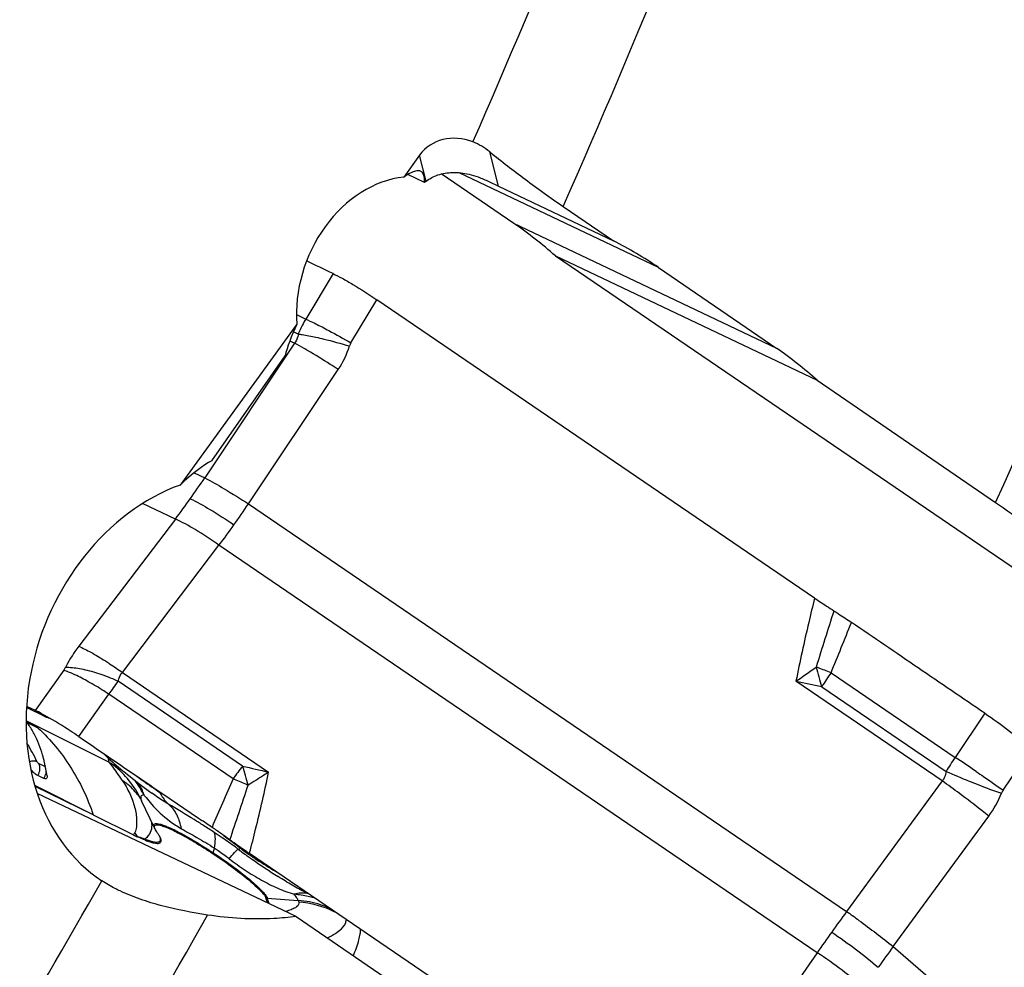
# Model space of a CAD drawing. Units: millimetres. Extents: x 0 to 841, y 0 to 594.
# Drawn here: x 202 to 213, y 165 to 175 of the extents above; entities that cross this region are included whole.
import ezdxf

# ---------------------------------------------------------------- set-up
doc = ezdxf.new("R2010")
doc.units = ezdxf.units.MM
doc.header["$LTSCALE"] = 46.255
doc.layers.add('607065213-000_CL', color=7, linetype='CONTINUOUS')
doc.layers.add('607080412-000_CL', color=7, linetype='CONTINUOUS')

msp = doc.modelspace()

# ---------------------------------------------------------------- linework, layer by layer
at = {"layer": '607065213-000_CL', "color": 9, "linetype": 'CONTINUOUS'}
for p, q in [((205.6394, 171.9661), (205.3606, 171.5012)), ((205.8217, 171.2571), (206.0861, 171.6981)), ((205.2657, 171.5464), (205.3606, 171.5012)), ((205.2355, 171.3717), (205.2838, 171.3487)), ((205.2468, 171.2527), (204.3278, 169.8775)), ((205.2468, 171.2527), (205.1971, 171.2763)), ((204.774, 169.6098), (205.6929, 170.985)), ((204.2196, 169.9289), (204.3278, 169.8775)), ((204.0265, 169.4547), (203.6912, 169.6141)), ((204.774, 169.6098), (210.8932, 165.4407)), ((204.0265, 169.4547), (203.0382, 168.1537)), ((203.4844, 167.886), (204.4727, 169.1871)), ((210.5919, 165.018), (204.4727, 169.1871)), ((202.8844, 167.9085), (202.5912, 167.4982)), ((204.7151, 166.9281), (203.4427, 167.795)), ((203.4844, 167.886), (204.9806, 166.8666)), ((211.8708, 166.776), (210.3745, 167.7954)), ((210.7332, 167.882), (212.0029, 167.0169)), ((210.6381, 167.7402), (211.9105, 166.8733)), ((203.0377, 167.2304), (203.3467, 167.6629)), ((204.6164, 166.7979), (203.3467, 167.6629)), ((202.6727, 167.4468), (202.5039, 167.5271)), ((202.6028, 167.491), (202.6508, 167.4609)), ((203.3465, 166.9697), (202.4994, 167.3922)), ((202.6508, 167.4609), (202.6638, 167.4528)), ((212.3061, 167.4681), (212.0029, 167.0169)), ((202.6243, 167.3157), (202.5002, 167.3776)), ((212.4938, 166.6799), (212.7814, 167.1079)), ((202.6912, 166.9246), (202.6275, 166.9535)), ((203.1868, 166.4289), (202.5885, 166.7294)), ((211.8708, 166.776), (210.8932, 165.4407)), ((211.3682, 165.0808), (212.3458, 166.416)), ((204.4149, 166.0403), (204.4255, 166.0895)), ((204.7847, 166.0324), (204.7867, 166.0405)), ((204.7865, 166.0311), (204.7847, 166.0325)), ((204.7924, 166.0211), (204.7928, 166.0143)), ((204.9672, 165.5782), (205.2837, 165.5537)), ((204.9851, 165.5207), (204.9672, 165.5782)), ((205.2837, 165.5537), (205.2881, 165.5395)), ((211.3682, 165.0808), (216.022, 161.0864)), ((210.5919, 165.018), (209.6622, 163.677))]:
    msp.add_line(p, q, dxfattribs=at)
at = {"layer": '607065213-000_CL', "color": 7, "linetype": 'CONTINUOUS'}
for p, q in [((210.5652, 168.6463), (206.0861, 171.698)), ((202.6926, 167.4359), (202.5038, 167.5256)), ((202.5046, 167.5395), (202.5912, 167.4983)), ((202.6638, 167.4528), (202.6754, 167.4455)), ((202.698, 167.4333), (202.7005, 167.4321)), ((202.7055, 167.4296), (202.711, 167.4273)), ((202.711, 167.4273), (202.7277, 167.4203)), ((202.7277, 167.4203), (202.7371, 167.4163)), ((203.3833, 166.9707), (203.4046, 166.9522)), ((202.682, 166.8023), (202.6183, 166.8312)), ((203.1868, 166.429), (202.5915, 166.7189)), ((203.678, 166.5811), (203.6813, 166.5741)), ((203.7498, 166.6786), (203.7862, 166.6517)), ((203.8517, 166.6758), (203.8981, 166.6442)), ((203.8981, 166.6442), (204.2622, 166.3964)), ((203.6815, 166.5738), (203.6814, 166.574)), ((203.8127, 166.2967), (203.6818, 166.5731)), ((203.1868, 166.429), (203.598, 166.2238)), ((204.2622, 166.3964), (204.2847, 166.3811)), ((204.2847, 166.3811), (204.2968, 166.3728)), ((209.2704, 162.9762), (204.7847, 166.0325)), ((204.9688, 165.5285), (204.9528, 165.5799))]:
    msp.add_line(p, q, dxfattribs=at)
for points in [[(203.2891, 167.0591), (203.2989, 167.0493), (203.3198, 167.029), (203.3408, 167.0092), (203.362, 166.9897), (203.3833, 166.9707)], [(203.4046, 166.9522), (203.4257, 166.9342), (203.4468, 166.9165), (203.4911, 166.8799)], [(203.4911, 166.8799), (203.5143, 166.8609), (203.5382, 166.8415), (203.5628, 166.8218), (203.5882, 166.8018), (203.614, 166.7816), (203.6402, 166.7614), (203.6669, 166.7409), (203.694, 166.7204), (203.7498, 166.6786)], [(203.6678, 166.6012), (203.6659, 166.6044), (203.6671, 166.6023), (203.6695, 166.5977), (203.6733, 166.5905), (203.678, 166.5811)]]:
    msp.add_lwpolyline(points, dxfattribs=at)
at = {"layer": '607065213-000_CL', "color": 9, "linetype": 'CONTINUOUS'}
for centre, radius, start, end in [((206.2857, 170.9393), 1.0824, 152.7372, 157.76971), ((206.2798, 170.9423), 1.0758, 148.6965, 152.73821), ((204.9155, 171.5033), 0.9343, 326.31177, 342.73164), ((205.9455, 171.1831), 0.1443, 149.12048, 162.7163), ((196.6194, 175.0509), 9.2835, 324.52547, 326.13292), ((196.7651, 174.9468), 9.1044, 322.89811, 324.52659), ((198.299, 173.9043), 7.7696, 324.52576, 326.44612), ((198.4129, 173.8229), 7.6297, 322.58311, 324.52689), ((275.4681, 147.7878), 67.9446, 162.237071, 162.745283), ((167.6709, 185.6314), 46.5769, 337.59954, 338.28372), ((203.0335, 178.4276), 12.9204, 304.62333, 305.74706), ((206.4206, 157.1154), 11.5982, 68.85705, 68.97577), ((215.1734, 169.1214), 4.7409, 194.41181, 196.93775), ((206.165, 156.456), 12.3053, 68.20787, 68.85404), ((180.0386, 184.7002), 28.871, 323.83463, 324.15863), ((223.4023, 229.6921), 63.2529, 258.114111, 258.35803), ((215.7394, 164.4211), 6.086, 145.34308, 146.95042), ((202.0284, 166.0915), 1.5007, 64.45909, 64.57332), ((202.7764, 167.6124), 0.1954, 237.91758, 239.43629), ((202.7769, 167.6131), 0.1962, 239.43906, 244.57487), ((200.4869, 165.9297), 2.368, 26.13344, 31.36263), ((201.0978, 166.6703), 1.6165, 9.20787, 11.72706), ((214.2757, 165.4544), 2.7581, 145.49192, 149.04027), ((201.7604, 151.5411), 18.5583, 55.70018, 56.50196), ((202.8079, 166.1733), 0.9614, 28.77755, 55.93021), ((208.9765, 163.5942), 5.4106, 141.962, 143.69234), ((207.3995, 177.9704), 11.3642, 256.33625, 257.71043), ((200.0247, 165.5097), 4.9001, 14.44084, 16.8252), ((202.5593, 166.874), 0.1421, 329.70181, 335.66926), ((202.5493, 166.8786), 0.1532, 335.64124, 346.67543), ((202.6165, 166.0581), 1.2318, 27.74756, 36.04321), ((244.7997, 149.1349), 43.894, 156.27168, 156.9781), ((203.0639, 162.9808), 4.1207, 65.89098, 67.86731), ((215.2443, 174.4508), 8.2784, 246.25249, 248.01062), ((143.4689, 186.8658), 64.5233, 341.294447, 341.817421), ((203.0583, 162.9678), 4.1349, 65.54511, 65.89409), ((205.3902, 157.7005), 11.1518, 53.34316, 54.47037), ((212.6406, 166.5815), 0.1767, 146.1489, 157.29781), ((203.1325, 166.2395), 0.6453, 34.85056, 37.65582), ((202.822, 166.1813), 0.9452, 25.32428, 28.76489), ((203.1398, 166.2446), 0.6364, 33.34696, 34.84745), ((205.0145, 167.6235), 1.6415, 217.17797, 218.32911), ((206.8173, 171.0528), 5.2919, 235.88072, 236.12561), ((211.4201, 167.092), 1.1463, 323.86293, 337.29925), ((203.6004, 166.32), 0.1875, 355.01853, 0.43938), ((204.6683, 167.2981), 1.165, 233.18315, 240.16442), ((200.4159, 160.1869), 7.2679, 57.04327, 57.5488), ((200.7353, 160.6796), 6.6807, 56.49143, 57.04286), ((203.3592, 166.3791), 0.2849, 326.96995, 332.88986), ((204.2571, 167.8109), 1.7186, 247.4484, 248.9465), ((202.7177, 165.6468), 1.0789, 31.28794, 33.94585), ((203.8046, 166.2635), 0.1742, 198.86982, 200.39337), ((203.8933, 166.2446), 0.1895, 199.48354, 203.6288), ((201.5786, 161.9548), 5.1519, 55.39175, 56.48229), ((201.3402, 161.6106), 5.5707, 53.67126, 55.38402), ((199.7101, 159.5618), 8.2092, 53.01205, 54.14521), ((201.1576, 161.3601), 5.8807, 53.35805, 53.68406), ((199.7596, 159.6285), 8.1261, 52.64007, 53.00848), ((206.6698, 168.719), 3.314, 232.82214, 233.02669), ((207.1848, 169.4576), 4.1926, 233.49672, 233.87498), ((204.5787, 166.005), 0.1676, 167.83799, 170.96192), ((206.9258, 169.0612), 3.7413, 233.04736, 234.20957), ((207.0948, 169.334), 4.0398, 233.87351, 235.06159), ((207.3074, 169.5882), 4.3919, 234.19138, 234.57245), ((207.5498, 169.9288), 4.8099, 234.57167, 234.87362), ((207.0963, 169.3366), 4.0427, 235.06423, 235.26471), ((207.875, 170.3914), 5.3755, 234.87581, 235.26036), ((205.6105, 165.2684), 1.1068, 137.4697, 137.62937), ((208.022, 170.8785), 5.8385, 236.42146, 236.79851), ((205.4274, 165.4363), 0.8583, 137.31891, 137.46904), ((209.3594, 172.5456), 7.9916, 235.31611, 237.61665), ((208.8665, 172.1691), 7.3808, 236.79856, 237.09935), ((209.9324, 173.8026), 9.3313, 237.05246, 238.4775), ((204.9828, 165.7799), 0.2023, 261.46432, 265.56105), ((205.2054, 164.5467), 1.01, 72.41847, 85.55291), ((205.2087, 164.5593), 0.997, 66.84909, 72.38432), ((223.8145, 155.9117), 16.055, 143.59244, 144.52213), ((223.538, 156.1085), 15.7157, 144.52132, 145.46435), ((232.5023, 149.6987), 26.1392, 143.95154, 144.52261)]:
    msp.add_arc(centre, radius, start, end, dxfattribs=at)
at = {"layer": '607065213-000_CL', "color": 7, "linetype": 'CONTINUOUS'}
for centre, radius, start, end in [((201.3531, 165.0196), 2.7713, 60.69188, 61.30001), ((202.7495, 167.5332), 0.1124, 244.14596, 247.11078), ((201.8329, 166.8601), 0.8482, 31.72966, 35.53507), ((201.7761, 166.825), 0.915, 28.12086, 31.72808), ((201.3512, 165.9375), 1.8763, 47.27274, 48.7261), ((201.1903, 166.6196), 1.5382, 10.41338, 12.94017), ((201.0515, 166.5941), 1.6793, 8.03217, 10.4144), ((179.6983, 130.276), 43.6815, 55.56056, 55.72714), ((204.6185, 168.2666), 2.2835, 243.45463, 244.66217), ((203.8019, 166.1782), 0.0717, 29.22672, 29.66326), ((211.5309, 175.9376), 11.9843, 235.57859, 235.74207), ((205.1085, 164.3224), 1.301, 75.2188, 77.66169)]:
    msp.add_arc(centre, radius, start, end, dxfattribs=at)
for points in [[(205.6394, 171.9661), (205.5488, 172.0084), (205.4589, 172.0521), (205.3685, 172.095)], [(202.6887, 166.7997), (202.6865, 166.8004), (202.6842, 166.8013), (202.682, 166.8023)], [(204.7564, 166.0517), (204.6986, 166.0913), (204.6415, 166.132), (204.5844, 166.1728)], [(205.3865, 165.5934), (205.3392, 165.6037), (205.2913, 165.6113), (205.2433, 165.6168)]]:
    msp.add_open_spline(points, degree=3, dxfattribs=at)
for points, knots in [([(205.6394, 171.9662), (205.6709, 171.9515), (205.7386, 171.9158), (205.8889, 171.8287), (206.0056, 171.7529), (206.0861, 171.6981)], [0, 0, 0, 0, 0.200002, 0.4394802, 1, 1, 1, 1]), ([(210.5652, 168.6464), (210.5818, 168.6351), (210.6471, 168.5912), (210.7127, 168.5477), (210.7622, 168.5164)], [0, 0, 0, 0, 0.2551808, 1, 1, 1, 1]), ([(210.7622, 168.5164), (210.7771, 168.507), (210.8374, 168.4679), (210.8973, 168.4282), (210.9421, 168.3975)], [0, 0, 0, 0, 0.2440899, 1, 1, 1, 1]), ([(212.3061, 167.4681), (212.1921, 167.5451), (211.9653, 167.7008), (211.624, 167.9326), (211.2833, 168.1654), (211.0555, 168.3196), (210.9421, 168.3975)], [0, 0, 0, 0, 0.2499998, 0.5000001, 0.7499999, 1, 1, 1, 1]), ([(202.684, 167.4504), (202.6757, 167.4549), (202.6451, 167.4715), (202.6141, 167.4873), (202.5912, 167.4982)], [0, 0, 0, 0, 0.270146, 1, 1, 1, 1]), ([(202.6754, 167.4455), (202.6776, 167.4444), (202.6859, 167.4399), (202.6942, 167.4352), (202.7005, 167.4321)], [0, 0, 0, 0, 0.2611138, 1, 1, 1, 1]), ([(203.0376, 167.2304), (203.0086, 167.25), (202.9014, 167.3217), (202.7917, 167.3901), (202.7097, 167.4362)], [0, 0, 0, 0, 0.2709676, 1, 1, 1, 1]), ([(212.3061, 167.4682), (212.3923, 167.41), (212.5534, 167.2933), (212.7094, 167.1697), (212.7814, 167.1079)], [0, 0, 0, 0, 0.5226499, 1, 1, 1, 1]), ([(202.5002, 167.3776), (202.5026, 167.3753), (202.5107, 167.3676), (202.5186, 167.3594), (202.5231, 167.353)], [0, 0, 0, 0, 0.2979292, 1, 1, 1, 1]), ([(202.6894, 166.964), (202.6832, 166.9908), (202.6571, 167.0913), (202.6191, 167.1889), (202.5831, 167.2562)], [0, 0, 0, 0, 0.2647741, 1, 1, 1, 1]), ([(203.0377, 167.2304), (203.1737, 167.1386), (203.4444, 166.9528), (203.716, 166.7683), (203.8517, 166.6758)], [0, 0, 0, 0, 0.4999988, 1, 1, 1, 1]), ([(202.6183, 166.8312), (202.6053, 166.837), (202.5796, 166.8578), (202.5582, 166.882), (202.5471, 166.8963)], [0, 0, 0, 0, 0.4390134, 1, 1, 1, 1]), ([(202.7126, 166.8072), (202.7109, 166.8036), (202.7033, 166.7965), (202.6935, 166.7983), (202.6887, 166.7997)], [0, 0, 0, 0, 0.4472489, 1, 1, 1, 1]), ([(202.7143, 166.8287), (202.7146, 166.8266), (202.7153, 166.8194), (202.7147, 166.8119), (202.7126, 166.8072)], [0, 0, 0, 0, 0.2931006, 1, 1, 1, 1]), ([(203.8243, 166.2744), (203.8201, 166.2818), (203.814, 166.2941), (203.8105, 166.3139), (203.8228, 166.3272), (203.8342, 166.3274), (203.8403, 166.3274)], [0, 0, 0, 0, 0.3436341, 0.5696243, 0.7494605, 1, 1, 1, 1]), ([(203.8403, 166.3274), (203.8519, 166.3272), (203.8799, 166.3215), (203.9514, 166.2968), (204.0671, 166.2406), (204.2306, 166.148), (204.3494, 166.073), (204.4132, 166.0313)], [0, 0, 0, 0, 0.0537328, 0.1304766, 0.3503974, 0.6470646, 1, 1, 1, 1]), ([(204.5844, 166.1728), (204.5389, 166.2053), (204.4783, 166.2486), (204.4169, 166.2906), (204.4016, 166.3011)], [0, 0, 0, 0, 0.7515121, 1, 1, 1, 1]), ([(203.7197, 166.1687), (203.7136, 166.171), (203.6872, 166.1816), (203.6612, 166.1933), (203.6413, 166.2027)], [0, 0, 0, 0, 0.226493, 1, 1, 1, 1]), ([(203.7197, 166.1687), (203.7355, 166.1626), (203.7646, 166.1522), (203.8045, 166.1411), (203.8364, 166.1365), (203.8604, 166.1375), (203.8781, 166.1471), (203.883, 166.1663), (203.877, 166.1889), (203.8692, 166.2047), (203.8641, 166.2137)], [0, 0, 0, 0, 0.2188619, 0.3966525, 0.533379, 0.6321577, 0.703519, 0.7730423, 0.8678849, 1, 1, 1, 1]), ([(203.8406, 166.2496), (203.839, 166.2518), (203.8332, 166.2598), (203.8279, 166.2682), (203.8243, 166.2744)], [0, 0, 0, 0, 0.2734984, 1, 1, 1, 1]), ([(203.8641, 166.2137), (203.8625, 166.2165), (203.8552, 166.2288), (203.8471, 166.2406), (203.8406, 166.2496)], [0, 0, 0, 0, 0.2266256, 1, 1, 1, 1]), ([(204.4132, 166.0313), (204.4827, 165.9858), (204.614, 165.8938), (204.7402, 165.7949), (204.7988, 165.7446)], [0, 0, 0, 0, 0.5184004, 1, 1, 1, 1]), ([(204.7988, 165.7446), (204.8193, 165.727), (204.8559, 165.6945), (204.9028, 165.6487), (204.9345, 165.6122), (204.9497, 165.5896), (204.9528, 165.5799)], [0, 0, 0, 0, 0.3569283, 0.6485035, 0.8643938, 1, 1, 1, 1])]:
    msp.add_open_spline(points, degree=3, knots=knots, dxfattribs=at)
at = {"layer": '607065213-000_CL', "color": 9, "linetype": 'CONTINUOUS'}
for points, knots in [([(205.3606, 171.5012), (205.3728, 171.4958), (205.4289, 171.4699), (205.4841, 171.4421), (205.5271, 171.4198)], [0, 0, 0, 0, 0.2159584, 1, 1, 1, 1]), ([(205.5271, 171.4198), (205.5504, 171.4078), (205.6495, 171.3553), (205.7473, 171.3003), (205.8217, 171.2571)], [0, 0, 0, 0, 0.2336263, 1, 1, 1, 1]), ([(205.2838, 171.3487), (205.2825, 171.34), (205.276, 171.3061), (205.2614, 171.2737), (205.2468, 171.2527)], [0, 0, 0, 0, 0.2568746, 1, 1, 1, 1]), ([(205.2838, 171.3487), (205.2969, 171.3469), (205.3571, 171.3376), (205.4169, 171.3256), (205.4635, 171.3154)], [0, 0, 0, 0, 0.2172454, 1, 1, 1, 1]), ([(205.4635, 171.3154), (205.4905, 171.3094), (205.606, 171.2826), (205.7205, 171.2515), (205.8077, 171.2259)], [0, 0, 0, 0, 0.2334167, 1, 1, 1, 1]), ([(205.3796, 171.179), (205.3674, 171.1861), (205.3235, 171.2113), (205.2791, 171.2358), (205.2468, 171.2527)], [0, 0, 0, 0, 0.2793037, 1, 1, 1, 1]), ([(205.6929, 170.985), (205.6657, 171.0027), (205.5623, 171.0691), (205.4577, 171.1336), (205.3796, 171.179)], [0, 0, 0, 0, 0.2645313, 1, 1, 1, 1]), ([(204.3278, 169.8775), (204.3953, 169.8423), (204.5455, 169.7552), (204.6923, 169.6629), (204.774, 169.6098)], [0, 0, 0, 0, 0.4389898, 1, 1, 1, 1]), ([(204.1796, 169.6633), (204.2486, 169.6305), (204.4, 169.5445), (204.5459, 169.4501), (204.6264, 169.3953)], [0, 0, 0, 0, 0.4393652, 1, 1, 1, 1]), ([(204.4727, 169.1871), (204.3935, 169.2435), (204.2489, 169.3397), (204.0966, 169.4244), (204.0265, 169.4547)], [0, 0, 0, 0, 0.559868, 1, 1, 1, 1]), ([(210.5652, 168.6464), (210.5449, 168.5634), (210.4767, 168.2808), (210.4134, 167.997), (210.3745, 167.7954)], [0, 0, 0, 0, 0.293933, 1, 1, 1, 1]), ([(203.0382, 168.1537), (203.025, 168.1363), (202.9746, 168.067), (202.9302, 167.9933), (202.9013, 167.9364)], [0, 0, 0, 0, 0.2550712, 1, 1, 1, 1]), ([(203.0382, 168.1537), (203.0805, 168.1354), (203.1731, 168.0879), (203.2621, 168.0343), (203.3108, 168.0033)], [0, 0, 0, 0, 0.4444219, 1, 1, 1, 1]), ([(203.3108, 168.0033), (203.3252, 167.9942), (203.3838, 167.9562), (203.4414, 167.9167), (203.4844, 167.886)], [0, 0, 0, 0, 0.2444539, 1, 1, 1, 1]), ([(203.1363, 167.7913), (203.0917, 167.8161), (203.0093, 167.8587), (202.9238, 167.895), (202.8844, 167.9085)], [0, 0, 0, 0, 0.5504039, 1, 1, 1, 1]), ([(203.212, 167.8829), (203.1575, 167.8994), (203.055, 167.9245), (202.9498, 167.9362), (202.9013, 167.9364)], [0, 0, 0, 0, 0.540295, 1, 1, 1, 1]), ([(203.3467, 167.6629), (203.3292, 167.6745), (203.2603, 167.7193), (203.1898, 167.7616), (203.1363, 167.7913)], [0, 0, 0, 0, 0.2551033, 1, 1, 1, 1]), ([(203.4427, 167.795), (203.4238, 167.8036), (203.3484, 167.8367), (203.2709, 167.8651), (203.212, 167.8829)], [0, 0, 0, 0, 0.2520226, 1, 1, 1, 1]), ([(203.4427, 167.795), (203.4442, 167.8034), (203.4521, 167.8361), (203.4685, 167.8667), (203.4844, 167.886)], [0, 0, 0, 0, 0.2552077, 1, 1, 1, 1]), ([(202.6243, 167.3158), (202.7507, 167.199), (202.9775, 166.9228), (203.1283, 166.5999), (203.1868, 166.429)], [0, 0, 0, 0, 0.4877893, 1, 1, 1, 1]), ([(203.3414, 167.0086), (203.3407, 167.0059), (203.3392, 166.9927), (203.3429, 166.9795), (203.3465, 166.9697)], [0, 0, 0, 0, 0.2067417, 1, 1, 1, 1]), ([(202.6129, 166.9727), (202.6022, 166.9776), (202.5744, 166.9809), (202.5477, 166.9759), (202.5331, 166.9716)], [0, 0, 0, 0, 0.4343383, 1, 1, 1, 1]), ([(202.6275, 166.9535), (202.626, 166.9546), (202.6198, 166.9599), (202.616, 166.9673), (202.6129, 166.9727)], [0, 0, 0, 0, 0.2287215, 1, 1, 1, 1]), ([(202.6275, 166.9535), (202.6363, 166.9353), (202.6429, 166.8915), (202.6293, 166.85), (202.6183, 166.8312)], [0, 0, 0, 0, 0.4810821, 1, 1, 1, 1]), ([(202.6934, 166.929), (202.6935, 166.9278), (202.6943, 166.9255), (202.6919, 166.9244), (202.6912, 166.9246)], [0, 0, 0, 0, 0.5934383, 1, 1, 1, 1]), ([(202.6961, 166.9125), (202.6978, 166.9074), (202.7035, 166.8848), (202.7025, 166.8607), (202.6983, 166.8433)], [0, 0, 0, 0, 0.2316816, 1, 1, 1, 1]), ([(203.3465, 166.9697), (203.355, 166.9582), (203.4003, 166.8974), (203.4444, 166.8359), (203.4794, 166.7854)], [0, 0, 0, 0, 0.1894837, 1, 1, 1, 1]), ([(203.6434, 166.6337), (203.6093, 166.6779), (203.5558, 166.7315), (203.4951, 166.775), (203.4794, 166.7854)], [0, 0, 0, 0, 0.7479632, 1, 1, 1, 1]), ([(203.4794, 166.7854), (203.51, 166.7415), (203.5622, 166.6519), (203.6131, 166.5108), (203.633, 166.3941), (203.6297, 166.3071), (203.6205, 166.267), (203.6128, 166.2493)], [0, 0, 0, 0, 0.2815196, 0.5425092, 0.7864694, 0.8984438, 1, 1, 1, 1]), ([(203.6187, 166.8345), (203.6374, 166.8209), (203.7135, 166.7657), (203.7904, 166.7115), (203.849, 166.6718)], [0, 0, 0, 0, 0.2466379, 1, 1, 1, 1]), ([(204.9806, 166.8666), (204.9631, 166.855), (204.8934, 166.8094), (204.8231, 166.7646), (204.77, 166.7317)], [0, 0, 0, 0, 0.2518374, 1, 1, 1, 1]), ([(204.7867, 166.0405), (204.8074, 166.1209), (204.8765, 166.3952), (204.9409, 166.6708), (204.9806, 166.8666)], [0, 0, 0, 0, 0.293649, 1, 1, 1, 1]), ([(211.9105, 166.8733), (211.9093, 166.8641), (211.9026, 166.8295), (211.8869, 166.7964), (211.8708, 166.776)], [0, 0, 0, 0, 0.2630939, 1, 1, 1, 1]), ([(212.2184, 166.8721), (212.2433, 166.8552), (212.3356, 166.7918), (212.4273, 166.7276), (212.4938, 166.6799)], [0, 0, 0, 0, 0.2687082, 1, 1, 1, 1]), ([(212.1446, 166.7746), (212.1741, 166.7627), (212.2843, 166.719), (212.3955, 166.6777), (212.4775, 166.6497)], [0, 0, 0, 0, 0.2684254, 1, 1, 1, 1]), ([(203.7066, 166.6316), (203.6964, 166.6316), (203.6791, 166.6293), (203.6708, 166.6099), (203.6722, 166.6003), (203.6735, 166.5951)], [0, 0, 0, 0, 0.5184328, 0.730858, 1, 1, 1, 1]), ([(203.6814, 166.574), (203.6809, 166.575), (203.6791, 166.5789), (203.6774, 166.5827), (203.6764, 166.5856)], [0, 0, 0, 0, 0.2821166, 1, 1, 1, 1]), ([(203.7268, 166.6055), (203.7447, 166.5828), (203.8179, 166.4953), (203.9019, 166.4165), (203.9701, 166.3654)], [0, 0, 0, 0, 0.2535948, 1, 1, 1, 1]), ([(203.955, 166.5395), (203.9403, 166.548), (203.8826, 166.5831), (203.8271, 166.6216), (203.7864, 166.6516)], [0, 0, 0, 0, 0.2514946, 1, 1, 1, 1]), ([(203.8677, 166.6592), (203.873, 166.6481), (203.8966, 166.6045), (203.9282, 166.5654), (203.955, 166.5395)], [0, 0, 0, 0, 0.247436, 1, 1, 1, 1]), ([(212.3458, 166.416), (212.3238, 166.4339), (212.2259, 166.5125), (212.1261, 166.5887), (212.0481, 166.6467)], [0, 0, 0, 0, 0.2258088, 1, 1, 1, 1]), ([(204.0886, 166.2875), (204.08, 166.3375), (204.0509, 166.4314), (203.9901, 166.51), (203.955, 166.5395)], [0, 0, 0, 0, 0.5253045, 1, 1, 1, 1]), ([(204.3157, 166.3199), (204.284, 166.3401), (204.1647, 166.4148), (204.0436, 166.4867), (203.955, 166.5395)], [0, 0, 0, 0, 0.2670335, 1, 1, 1, 1]), ([(203.7146, 166.1814), (203.7347, 166.1959), (203.7702, 166.2315), (203.7852, 166.2799), (203.7872, 166.3037)], [0, 0, 0, 0, 0.508677, 1, 1, 1, 1]), ([(203.8104, 166.3018), (203.808, 166.3075), (203.8043, 166.3176), (203.8098, 166.3406), (203.8407, 166.3413), (203.8703, 166.335), (203.9056, 166.3239), (203.947, 166.3074), (203.9768, 166.2939), (203.9928, 166.2863)], [0, 0, 0, 0, 0.0828686, 0.1403961, 0.282359, 0.4050209, 0.565991, 0.7649461, 1, 1, 1, 1]), ([(203.9928, 166.2863), (204.0579, 166.2553), (204.2007, 166.1764), (204.3389, 166.09), (204.4149, 166.0403)], [0, 0, 0, 0, 0.4423619, 1, 1, 1, 1]), ([(204.0886, 166.2875), (204.1416, 166.2571), (204.2556, 166.1941), (204.3674, 166.1271), (204.4255, 166.0895)], [0, 0, 0, 0, 0.4687195, 1, 1, 1, 1]), ([(203.7146, 166.1814), (203.7089, 166.183), (203.6836, 166.1906), (203.6588, 166.1996), (203.6398, 166.2071)], [0, 0, 0, 0, 0.2247097, 1, 1, 1, 1]), ([(203.7146, 166.1814), (203.7295, 166.1757), (203.7568, 166.1659), (203.7947, 166.1552), (203.8255, 166.1499), (203.8492, 166.15), (203.8671, 166.1562), (203.876, 166.1715), (203.8739, 166.1912), (203.8686, 166.2044), (203.8651, 166.2119)], [0, 0, 0, 0, 0.2219793, 0.4050721, 0.5491319, 0.6563167, 0.7339687, 0.8010803, 0.8844867, 1, 1, 1, 1]), ([(204.4255, 166.0895), (204.4319, 166.1202), (204.4393, 166.1737), (204.4329, 166.2294), (204.4235, 166.25)], [0, 0, 0, 0, 0.5795182, 1, 1, 1, 1]), ([(204.4255, 166.0895), (204.4383, 166.0812), (204.4901, 166.0466), (204.5403, 166.0095), (204.5772, 165.9804)], [0, 0, 0, 0, 0.2446747, 1, 1, 1, 1]), ([(204.5772, 165.9804), (204.5954, 166.0019), (204.6247, 166.0353), (204.6548, 166.0682), (204.6672, 166.0786)], [0, 0, 0, 0, 0.6354811, 1, 1, 1, 1]), ([(204.4149, 166.0403), (204.4861, 165.9937), (204.6204, 165.8996), (204.7496, 165.7983), (204.8095, 165.7469)], [0, 0, 0, 0, 0.5184008, 1, 1, 1, 1]), ([(204.5772, 165.9804), (204.6312, 165.9399), (204.7375, 165.8605), (204.8787, 165.7776), (204.99, 165.7175), (205.0728, 165.6787), (205.1567, 165.6443), (205.2139, 165.6247), (205.2433, 165.6168)], [0, 0, 0, 0, 0.2653891, 0.5211069, 0.6433353, 0.7627529, 0.880379, 1, 1, 1, 1]), ([(205.3592, 165.6357), (205.3123, 165.6579), (205.2181, 165.7106), (205.1264, 165.767), (205.0792, 165.7969)], [0, 0, 0, 0, 0.4816575, 1, 1, 1, 1]), ([(204.8095, 165.7469), (204.8305, 165.7289), (204.868, 165.6956), (204.916, 165.6487), (204.9485, 165.6113), (204.964, 165.5882), (204.9672, 165.5782)], [0, 0, 0, 0, 0.3569321, 0.6485104, 0.8643977, 1, 1, 1, 1]), ([(205.3288, 165.6292), (205.3218, 165.6292), (205.2929, 165.6284), (205.2643, 165.623), (205.2433, 165.6168)], [0, 0, 0, 0, 0.2423809, 1, 1, 1, 1]), ([(205.2837, 165.5537), (205.2806, 165.5634), (205.268, 165.5855), (205.2528, 165.6054), (205.2433, 165.6168)], [0, 0, 0, 0, 0.4066597, 1, 1, 1, 1]), ([(205.29, 165.5269), (205.2897, 165.507), (205.2576, 165.4777), (205.2083, 165.4566), (205.1737, 165.4456), (205.1545, 165.4404)], [0, 0, 0, 0, 0.3583243, 0.6423717, 1, 1, 1, 1]), ([(210.8932, 165.4407), (210.9352, 165.4108), (211.096, 165.2941), (211.2541, 165.1736), (211.3682, 165.0808)], [0, 0, 0, 0, 0.2597467, 1, 1, 1, 1]), ([(205.5843, 165.1697), (205.612, 165.184), (205.6617, 165.2125), (205.7322, 165.2649), (205.7756, 165.3178), (205.775, 165.3516)], [0, 0, 0, 0, 0.3458127, 0.6253327, 1, 1, 1, 1]), ([(205.8486, 164.9895), (205.8697, 165.042), (205.8968, 165.1147), (205.918, 165.2055), (205.9218, 165.2422), (205.9214, 165.2581)], [0, 0, 0, 0, 0.6068263, 0.8296439, 1, 1, 1, 1]), ([(210.7403, 165.2298), (210.8262, 165.1713), (210.9879, 165.0551), (211.1439, 164.9313), (211.2159, 164.8694)], [0, 0, 0, 0, 0.5226059, 1, 1, 1, 1]), ([(211.0669, 164.658), (210.9965, 164.7217), (210.8418, 164.847), (210.679, 164.9614), (210.5919, 165.018)], [0, 0, 0, 0, 0.4776473, 1, 1, 1, 1])]:
    msp.add_open_spline(points, degree=3, knots=knots, dxfattribs=at)
for points in [[(202.9013, 167.9364), (202.8964, 167.9267), (202.8907, 167.9174), (202.8844, 167.9085)], [(202.6912, 166.9246), (202.6931, 166.9207), (202.6947, 166.9167), (202.6961, 166.9125)], [(203.7066, 166.6316), (203.6935, 166.6748), (203.6743, 166.7167), (203.6497, 166.7545)], [(203.6735, 166.5951), (203.6742, 166.5919), (203.6752, 166.5887), (203.6764, 166.5856)], [(203.7879, 166.3215), (203.788, 166.3326), (203.787, 166.3438), (203.7852, 166.3548)], [(204.6673, 166.0786), (204.6754, 166.0806), (204.6833, 166.0837), (204.6907, 166.0875)], [(205.3866, 165.6215), (205.3678, 165.6264), (205.3482, 165.6289), (205.3288, 165.6292)], [(205.2881, 165.5395), (205.4148, 165.5297), (205.5419, 165.4949), (205.6558, 165.4384)], [(205.2881, 165.5395), (205.2894, 165.5355), (205.2901, 165.5312), (205.29, 165.5269)]]:
    msp.add_open_spline(points, degree=3, dxfattribs=at)
at = {"layer": '607080412-000_CL', "color": 7, "linetype": 'CONTINUOUS'}
for p, q in [((206.5255, 173.1777), (206.363, 172.954)), ((206.5765, 172.8993), (206.4045, 172.981)), ((207.4901, 172.4786), (206.7468, 172.985)), ((207.2338, 172.9079), (207.3334, 172.8594)), ((207.3334, 172.8594), (208.5073, 172.3013)), ((207.9937, 172.6531), (208.5073, 172.3013)), ((207.9136, 172.1472), (210.5913, 170.8743)), ((207.9136, 172.1472), (214.2032, 167.8621)), ((208.9676, 172.0296), (210.178, 171.2007)), ((205.2696, 171.4487), (204.0744, 169.8032)), ((204.401, 170.0517), (205.1483, 171.1252)), ((210.5913, 170.8743), (212.4156, 169.6253)), ((205.2615, 165.3894), (202.614, 166.648)), ((205.2615, 165.3894), (208.9703, 162.8576))]:
    msp.add_line(p, q, dxfattribs=at)
at = {"layer": '607080412-000_CL', "color": 9, "linetype": 'CONTINUOUS'}
for p, q in [((206.5927, 172.912), (206.5255, 173.1777)), ((207.3334, 172.8594), (207.2447, 173.2106)), ((208.9676, 172.0296), (206.9296, 172.9985)), ((210.178, 171.2007), (207.4901, 172.4786))]:
    msp.add_line(p, q, dxfattribs=at)
for centre, radius, start, end in [((130.6789, 206.9126), 83.4532, 336.258164, 343.581253), ((130.5078, 206.9804), 84.7492, 336.106025, 343.758361), ((131.0283, 206.7756), 89.4653, 335.465114, 343.736158), ((133.1325, 205.5452), 80.6425, 324.215431, 330.434331), ((132.567, 205.8633), 82.4054, 324.079973, 330.595282)]:
    msp.add_arc(centre, radius, start, end, dxfattribs=at)
at = {"layer": '607080412-000_CL', "color": 7, "linetype": 'CONTINUOUS'}
for centre, radius, start, end in [((206.8242, 172.6924), 0.6673, 50.94492, 68.44979), ((206.7075, 168.7271), 4.0018, 55.61445, 63.2732), ((208.0177, 168.0409), 3.8277, 47.75106, 55.63964)]:
    msp.add_arc(centre, radius, start, end, dxfattribs=at)
for centre, major_axis, ratio, start_param, end_param in [((206.9567, 172.8073), (0.3435, -0.4595), 0.8474061, 2.1999333, 3.3985485), ((205.8523, 171.9534), (0.6911, 1.055), 0.2067027, -0.3422226, 0.4830176), ((206.3026, 171.7393), (0.459, 1.1638), 0.7989846, 0.4002794, 2.1165894), ((205.7875, 171.2702), (1.161, 1.7724), 0.2067027, 0.5425456, 0.5601295), ((206.2811, 170.7822), (2.4569, -1.5976), 0.7104803, 1.3560524, 1.5404836), ((205.8523, 171.9534), (0.6911, 1.055), 0.2067027, -4.0838577, -3.6864821), ((203.3737, 168.1832), (1.2439, 1.899), 0.2067027, 0.3582684, 0.6980975), ((204.3659, 167.7115), (0.8262, 2.0948), 0.7989846, 0.6153593, 2.9757083)]:
    msp.add_ellipse(centre, major_axis=major_axis, ratio=ratio, start_param=start_param, end_param=end_param, dxfattribs=at)
for points, knots in [([(207.2447, 173.2106), (207.3624, 173.1148), (207.6087, 172.9242), (207.8621, 172.7432), (207.9937, 172.6531)], [0, 0, 0, 0, 0.4876366, 1, 1, 1, 1]), ([(206.5927, 172.912), (206.6282, 172.9396), (206.715, 172.9838), (206.867, 173.008), (207.0074, 172.9916), (207.1313, 172.9541), (207.1978, 172.925), (207.2338, 172.9079)], [0, 0, 0, 0, 0.2006488, 0.4240051, 0.677192, 0.8227554, 1, 1, 1, 1]), ([(212.4156, 169.6253), (212.525, 169.5505), (212.7306, 169.4021), (212.929, 169.2442), (213.0206, 169.1655)], [0, 0, 0, 0, 0.5232164, 1, 1, 1, 1]), ([(203.461, 165.6504), (203.4443, 165.6583), (203.3805, 165.6899), (203.3186, 165.7255), (203.2746, 165.7545)], [0, 0, 0, 0, 0.2590793, 1, 1, 1, 1]), ([(204.3564, 165.4043), (204.1989, 165.4287), (203.9655, 165.4726), (203.6679, 165.5621), (203.5275, 165.6188), (203.461, 165.6504)], [0, 0, 0, 0, 0.5134289, 0.7629063, 1, 1, 1, 1]), ([(205.2615, 165.3894), (205.1864, 165.3792), (204.8851, 165.3513), (204.5803, 165.3696), (204.3564, 165.4043)], [0, 0, 0, 0, 0.2506242, 1, 1, 1, 1])]:
    msp.add_open_spline(points, degree=3, knots=knots, dxfattribs=at)

doc.saveas('drawing.dxf')
